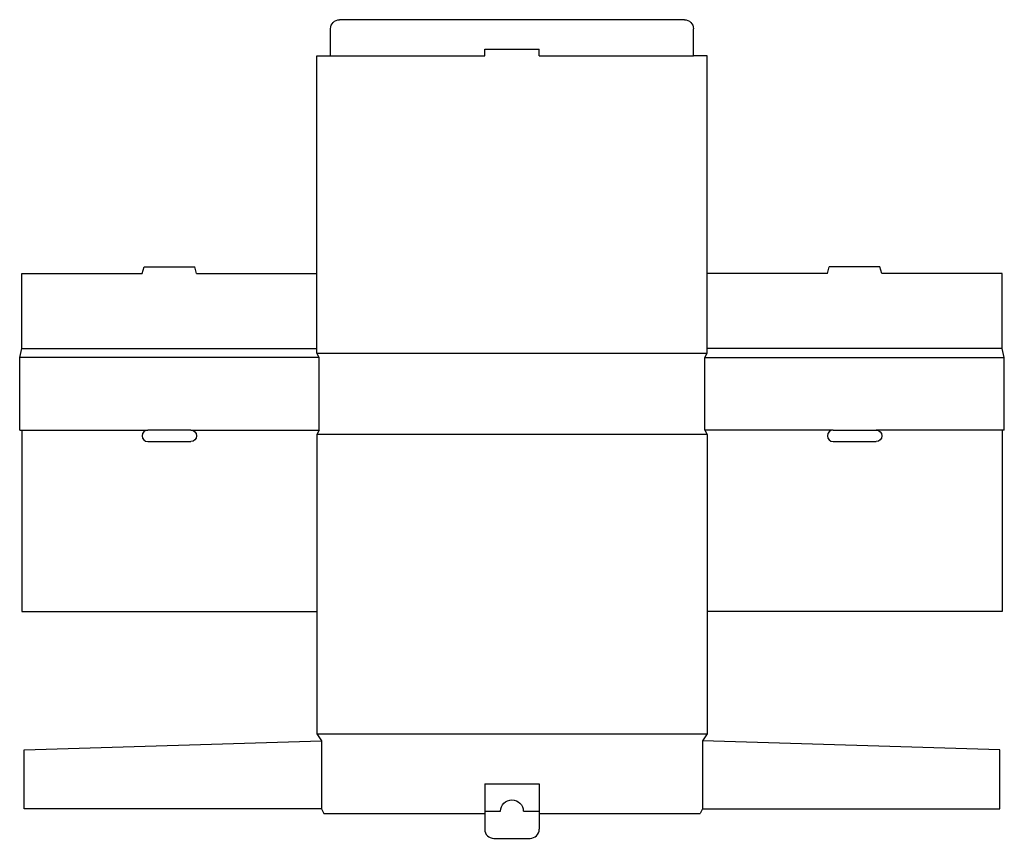
# Model space of a CAD drawing. Extents: x 0 to 27.1, y -0.7 to 21.9.
import ezdxf

# ---------------------------------------------------------------- set-up
doc = ezdxf.new("R2010")
doc.units = 0
doc.header["$MEASUREMENT"] = 0
for name, color, linetype in [('CREASE', 7, 'CONTINUOUS'), ('CRSSERVLAY_T5000_00_99_000', 7, 'CONTINUOUS'), ('THRU-CUT', 7, 'CONTINUOUS')]:
    doc.layers.add(name, color=color, linetype=linetype)

msp = doc.modelspace()

# ---------------------------------------------------------------- linework, layer by layer
at = {"layer": 'CREASE', "color": 3}
for p, q in [((8.562, 20.875), (12.812, 20.875)), ((14.312, 20.875), (18.562, 20.875)), ((0.062, 12.812), (8.188, 12.812)), ((27.062, 12.812), (18.938, 12.812)), ((8.25, 12.562), (0, 12.562)), ((8.188, 12.688), (18.938, 12.688)), ((8.25, 10.562), (8.25, 12.562)), ((18.875, 10.562), (18.875, 12.562)), ((18.875, 12.562), (27.125, 12.562)), ((0.062, 10.562), (3.531, 10.562)), ((4.719, 10.562), (8.25, 10.562)), ((18.938, 10.438), (8.188, 10.438)), ((22.406, 10.562), (18.875, 10.562)), ((27.062, 10.562), (23.594, 10.562)), ((8.188, 2.188), (18.938, 2.188)), ((8.312, 2), (8.312, 0.125)), ((18.812, 2), (18.812, 0.125)), ((12.812, 0.062), (13.25, 0.062)), ((13.875, 0.062), (14.312, 0.062))]:
    msp.add_line(p, q, dxfattribs=at)
at = {"layer": 'CRSSERVLAY_T5000_00_99_000', "color": 3}
msp.add_line((12.812, 0.812), (14.312, 0.812), dxfattribs=at)
at = {"layer": 'THRU-CUT', "color": 5}
for p, q in [((18.312, 21.875), (8.812, 21.875)), ((8.562, 20.875), (8.562, 21.625)), ((18.562, 20.875), (18.562, 21.625)), ((12.812, 20.875), (12.812, 21.062)), ((12.812, 21.062), (14.312, 21.062)), ((14.312, 20.875), (14.312, 21.062)), ((8.188, 20.875), (8.562, 20.875)), ((8.188, 12.688), (8.188, 20.875)), ((18.938, 20.875), (18.562, 20.875)), ((18.938, 12.688), (18.938, 20.875)), ((3.375, 14.875), (3.425, 15.062)), ((3.425, 15.062), (4.825, 15.062)), ((4.875, 14.875), (4.825, 15.062)), ((22.25, 14.875), (22.3, 15.062)), ((23.7, 15.062), (22.3, 15.062)), ((23.75, 14.875), (23.7, 15.062)), ((0.062, 12.812), (0.062, 14.875)), ((0.062, 14.875), (3.375, 14.875)), ((4.875, 14.875), (8.188, 14.875)), ((22.25, 14.875), (18.938, 14.875)), ((27.062, 14.875), (23.75, 14.875)), ((27.062, 12.812), (27.062, 14.875)), ((0, 12.562), (0.062, 12.812)), ((27.125, 12.562), (27.062, 12.812)), ((0, 10.562), (0, 12.562)), ((8.25, 12.562), (8.188, 12.688)), ((18.875, 12.562), (18.938, 12.688)), ((27.125, 10.562), (27.125, 12.562)), ((0, 10.562), (0.062, 10.562)), ((0.062, 10.562), (0.062, 5.562)), ((4.719, 10.562), (3.531, 10.562)), ((8.25, 10.562), (8.188, 10.438)), ((8.188, 10.438), (8.188, 2.188)), ((18.875, 10.562), (18.938, 10.438)), ((18.938, 10.438), (18.938, 2.188)), ((22.406, 10.562), (23.594, 10.562)), ((27.062, 10.562), (27.062, 5.562)), ((27.125, 10.562), (27.062, 10.562)), ((3.531, 10.25), (4.719, 10.25)), ((22.406, 10.25), (23.594, 10.25)), ((0.062, 5.562), (8.188, 5.562)), ((27.062, 5.562), (18.938, 5.562)), ((8.188, 2.188), (8.312, 2)), ((18.938, 2.188), (18.812, 2)), ((0.125, 1.75), (8.312, 2)), ((27, 1.75), (18.812, 2)), ((0.125, 0.125), (0.125, 1.75)), ((27, 0.125), (27, 1.75)), ((12.812, 0.812), (12.812, -0.438)), ((14.312, 0.812), (14.312, -0.438)), ((8.312, 0.125), (0.125, 0.125)), ((8.312, 0.125), (8.375, 0)), ((8.375, 0), (12.812, 0)), ((14.312, 0), (18.75, 0)), ((18.812, 0.125), (18.75, 0)), ((18.812, 0.125), (27, 0.125)), ((13.062, -0.688), (14.062, -0.688))]:
    msp.add_line(p, q, dxfattribs=at)
at = {"layer": 'THRU-CUT', "color": 5, "extrusion": (0, 0, -1)}
for centre, radius, start, end in [((-8.812, 21.625), 0.25, 0, 90), ((-18.312, 21.625), 0.25, 90, 180), ((-4.719, 10.406), 0.156, 90, 270), ((-23.594, 10.406), 0.156, 90, 270), ((-13.562, 0.062), 0.312, 0, 180)]:
    msp.add_arc(centre, radius, start, end, dxfattribs=at)
at = {"layer": 'THRU-CUT', "color": 5}
for centre, radius, start, end in [((3.531, 10.406), 0.156, 90, 270), ((22.406, 10.406), 0.156, 90, 270), ((13.062, -0.438), 0.25, 180, 270), ((14.062, -0.438), 0.25, 270, 0)]:
    msp.add_arc(centre, radius, start, end, dxfattribs=at)

doc.saveas('drawing.dxf')
